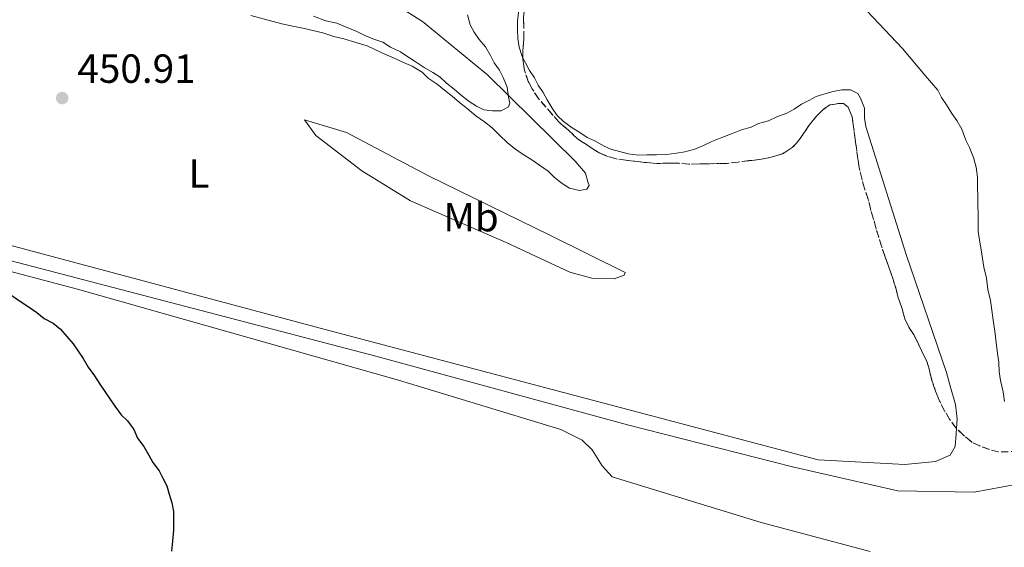
# Model space of a CAD drawing. Units: metres. Extents: x 645360 to 647947, y 4711447 to 4713809.
# Drawn here: x 647336 to 647579, y 4712804 to 4712934 of the extents above; entities that cross this region are included whole.
import ezdxf
from ezdxf.enums import TextEntityAlignment as Align

# ---------------------------------------------------------------- set-up
doc = ezdxf.new("R2010")
doc.units = ezdxf.units.M
doc.header["$MEASUREMENT"] = 0
doc.linetypes.add('DGN Style 1', pattern=[1.045693, 0.00174, -1.043953])
doc.linetypes.add('DGN Style 3', pattern=[2.435891, 1.739922, -0.695969])
for name, color, linetype, lineweight in [('Acequia sin especificar', 4, 'Continuous', 0), ('Cauce permanente no visto', 142, 'DGN Style 1', 13), ('Cota de punto acotado terreno', 7, 'Continuous', 0), ('Curva de nivel directora', 30, 'Continuous', 30), ('Curva de nivel intermedia', 30, 'Continuous', 0), ('Etiqueta de uso rústico', 92, 'Continuous', 0), ('Línea de cambio de uso (parcela vista)', 92, 'Continuous', 0), ('Punto acotado terreno (símbolo)', 7, 'Continuous', 0), ('Zona arbolada', 92, 'DGN Style 3', 0)]:
    doc.layers.add(name, color=color, linetype=linetype, lineweight=lineweight)
doc.styles.add('Style-Arial', font='arial.ttf')

# ---------------------------------------------------------------- blocks, each defined once
blk = doc.blocks.new('5PATER')
at = {"layer": 'Cauce permanente no visto', "linetype": 'Continuous', "lineweight": 0}
h = blk.add_hatch(color=51, dxfattribs=at)
edge = h.paths.add_edge_path()
edge.add_ellipse((0, 0), major_axis=(-0.11, -0.111), ratio=0.999422, start_angle=0, end_angle=360)

msp = doc.modelspace()

# ---------------------------------------------------------------- linework, layer by layer
at = {"layer": 'Acequia sin especificar', "color": 4, "linetype": 'Continuous', "lineweight": 0}
msp.add_polyline3d([(647291.84, 4712885.41, 450.07), (647298.12, 4712883.77, 450.26), (647424.31, 4712850.84, 450.75), (647486.35, 4712833.89, 451.23), (647526.98, 4712823.6, 451.48), (647552.94, 4712817.64, 451.48), (647571.8, 4712817.33, 451.48), (647582.42, 4712819.33, 451.48), (647596.06, 4712822.6, 451.48), (647627.93, 4712831.03, 451.48)], dxfattribs=at)
at = {"layer": 'Curva de nivel directora', "color": 30, "linetype": 'Continuous', "lineweight": 30, "elevation": 450, "flags": 128}
msp.add_lwpolyline([(647334.54, 4712865.76), (647336.69, 4712864.27), (647338.54, 4712863.08), (647340.69, 4712861.6), (647342.54, 4712860.11), (647344.69, 4712858.92), (647346.54, 4712857.43), (647348.09, 4712855.63), (647349.64, 4712853.83), (647350.89, 4712852.03), (647352.13, 4712850.22), (647353.38, 4712848.11), (647354.94, 4712846.01), (647356.19, 4712843.9), (647357.44, 4712842.09), (647358.68, 4712840.29), (647359.93, 4712838.48), (647361.48, 4712836.38), (647363.03, 4712834.88), (647364.59, 4712832.78), (647365.53, 4712830.66), (647367.09, 4712828.56), (647368.34, 4712826.45), (647369.28, 4712824.64), (647370.84, 4712822.54), (647371.78, 4712820.73), (647372.72, 4712818.92), (647373.36, 4712816.8), (647374.01, 4712814.68), (647374.35, 4712812.55), (647374.39, 4712810.12), (647374.42, 4712807.99), (647374.16, 4712805.25), (647373.9, 4712802.81)], dxfattribs=at)
at = {"layer": 'Curva de nivel intermedia', "color": 30, "linetype": 'Continuous', "lineweight": 0, "elevation": 455, "flags": 128}
for points in [[(647527.82, 4712954.42), (647554.13, 4712926.55), (647559.72, 4712919.95), (647561.27, 4712918.15), (647562.82, 4712916.35), (647563.76, 4712914.54), (647565.01, 4712912.73), (647566.26, 4712910.62), (647567.5, 4712908.82), (647568.75, 4712906.71), (647569.71, 4712903.99), (647570.65, 4712902.18), (647571.61, 4712899.76), (647572.25, 4712897.33), (647572.6, 4712894.91), (647572.64, 4712892.47), (647572.68, 4712890.04), (647572.71, 4712887.91), (647572.75, 4712885.78), (647572.78, 4712883.65), (647572.82, 4712881.52), (647573.15, 4712879.4), (647573.5, 4712876.97), (647573.84, 4712874.85), (647574.18, 4712872.72), (647574.83, 4712869.99), (647575.18, 4712867.26), (647575.83, 4712864.53), (647576.17, 4712862.11), (647576.52, 4712859.68), (647576.87, 4712856.94), (647577.21, 4712854.21), (647577.56, 4712851.48), (647577.9, 4712849.36), (647577.94, 4712846.92), (647578.28, 4712844.8), (647578.93, 4712842.07), (647579.28, 4712839.64)], [(647408.88, 4712934.53), (647411.94, 4712933.37), (647414.69, 4712932.8), (647416.83, 4712931.92), (647419.59, 4712930.75), (647421.43, 4712929.87), (647423.57, 4712928.99), (647426.02, 4712928.12), (647427.87, 4712926.93), (647430.32, 4712925.75), (647432.16, 4712924.57), (647434.01, 4712923.38), (647436.16, 4712921.89), (647438.31, 4712920.71), (647440.16, 4712919.53), (647441.7, 4712918.03), (647443.55, 4712916.54), (647445.4, 4712915.05), (647447.25, 4712913.56), (647449.09, 4712912.37), (647450.93, 4712911.49), (647453.07, 4712911.22), (647455.2, 4712911.25), (647457.01, 4712912.19), (647457.3, 4712913.11), (647456.97, 4712914.63), (647456.62, 4712917.06), (647455.67, 4712919.47), (647454.73, 4712921.28), (647453.48, 4712923.09), (647452.54, 4712924.9), (647451.29, 4712927.01), (647449.74, 4712928.81), (647448.49, 4712930.61), (647447.55, 4712932.42), (647446.9, 4712934.85)]]:
    msp.add_lwpolyline(points, dxfattribs=at)
at = {"layer": 'Línea de cambio de uso (parcela vista)', "color": 92, "linetype": 'Continuous', "lineweight": 0, "elevation": 453.18, "flags": 128}
msp.add_lwpolyline([(647567.43, 4712833.05), (647567.34, 4712831.65), (647567.08, 4712828.6), (647565.9, 4712826.45), (647562.27, 4712824.87), (647554.68, 4712824.14)], dxfattribs=at)
at = {"layer": 'Línea de cambio de uso (parcela vista)', "color": 92, "linetype": 'Continuous', "lineweight": 0}
for points in [[(647463.37, 4712947.54, 454.28), (647462.63, 4712946.47, 454.16), (647461.76, 4712944.33, 454.16), (647460.87, 4712942.49, 454.16), (647460.31, 4712940.04, 454.16), (647459.74, 4712937.6, 454.16), (647459.47, 4712935.46, 454.16), (647459.2, 4712933.33, 454.16), (647459.23, 4712931.2, 454.16), (647459.27, 4712929.07, 454.16), (647459.61, 4712926.95, 454.16), (647460.25, 4712924.83, 454.16), (647460.56, 4712924.24, 454.16)], [(647393.46, 4712934.7, 452.94), (647401.1, 4712932.69, 453.18), (647403.84, 4712932.13, 453.18), (647406.29, 4712931.56, 453.43), (647408.73, 4712930.99, 453.43), (647411.17, 4712930.42, 453.43), (647413.93, 4712929.55, 453.43), (647416.37, 4712928.98, 453.67), (647419.12, 4712928.12, 453.91), (647422.18, 4712927.25, 453.91), (647424.02, 4712926.37, 453.91), (647426.47, 4712925.19, 453.91), (647428.62, 4712924.31, 453.91), (647431.07, 4712923.14, 454.16), (647433.21, 4712922.26, 454.16), (647435.67, 4712920.78, 454.16), (647437.22, 4712919.28, 454.16), (647439.37, 4712917.8, 454.4), (647441.22, 4712916.31, 454.4), (647443.07, 4712914.81, 454.16), (647444.92, 4712913.32, 454.16), (647446.77, 4712911.83, 453.91), (647448.93, 4712910.04, 453.91), (647451.08, 4712908.56, 453.91), (647452.93, 4712907.06, 453.91), (647454.79, 4712905.27, 453.91), (647456.64, 4712903.47, 453.67), (647458.49, 4712901.98, 453.43), (647460.64, 4712900.5, 453.43), (647462.49, 4712899.31, 453.43), (647464.64, 4712897.82, 453.43), (647466.8, 4712896.34, 453.43), (647468.34, 4712894.84, 453.18), (647470.19, 4712893.35, 453.18), (647472.04, 4712892.16, 453.18), (647474.48, 4712891.59, 453.18), (647476.3, 4712891.93, 453.18), (647476.89, 4712892.85, 453.18), (647476.57, 4712893.76, 453.18), (647475.93, 4712895.88, 453.18), (647473.45, 4712898.88, 453.18), (647451.81, 4712920.13, 455.37), (647435.77, 4712933.25, 455.37), (647420.71, 4712942.74, 456.1)], [(647460.56, 4712924.24, 454.16), (647461.19, 4712923.02, 454.16), (647462.13, 4712921.21, 454.16), (647463.38, 4712919.4, 454.16), (647464.32, 4712917.59, 454.16), (647465.57, 4712915.79, 454.16), (647466.51, 4712913.98, 454.16), (647467.76, 4712911.87, 454.16), (647469.01, 4712910.06, 454.16), (647470.55, 4712908.57, 454.16), (647472.71, 4712907.08, 454.16), (647474.55, 4712905.89, 453.91), (647476.4, 4712904.71, 453.91), (647478.24, 4712903.82, 453.91), (647480.38, 4712902.64, 453.67), (647482.22, 4712901.76, 453.67), (647484.36, 4712901.19, 453.67), (647486.5, 4712900.61, 453.67), (647488.94, 4712900.35, 453.67), (647491.07, 4712900.38, 453.67), (647493.5, 4712900.42, 453.91), (647495.94, 4712900.46, 453.91), (647498.37, 4712900.8, 453.91), (647500.49, 4712901.14, 453.91), (647502.91, 4712901.79, 453.91), (647505.03, 4712902.74, 453.91), (647507.14, 4712903.69, 453.91), (647509.56, 4712904.64, 453.91), (647511.98, 4712905.59, 453.91), (647514.4, 4712906.54, 453.91), (647516.82, 4712907.19, 453.91), (647518.63, 4712908.13, 453.91), (647521.05, 4712908.78, 453.91), (647523.17, 4712909.73, 453.91), (647525.59, 4712910.68, 453.91), (647527.4, 4712911.62, 453.91), (647529.2, 4712912.87, 453.91), (647531.01, 4712913.81, 453.67), (647532.82, 4712914.75, 453.67), (647534.94, 4712915.39, 453.67), (647537.06, 4712916.04, 453.67), (647539.18, 4712916.38, 453.67), (647541.31, 4712916.41, 453.67), (647543.15, 4712915.53, 453.67), (647543.78, 4712914.32, 453.67), (647544.73, 4712911.9, 453.67), (647544.77, 4712909.47, 453.67), (647545.11, 4712907.35, 453.67), (647555.06, 4712875.87, 453.43), (647564.96, 4712846.82, 453.43), (647565.93, 4712843.18, 453.18), (647567.22, 4712838.95, 453.18), (647567.58, 4712835.3, 453.18), (647567.43, 4712833.05, 453.18)], [(647483.05, 4712869.83, 452.7), (647477.57, 4712870.04, 452.7), (647472.07, 4712871.47, 452.7), (647456.43, 4712878.83, 452.7), (647432.84, 4712889.09, 452.7), (647420.85, 4712896.5, 452.7), (647409.46, 4712905.14, 452.7), (647406.65, 4712909.05, 451.48), (647417.05, 4712905.87, 452.7), (647437.3, 4712895.25, 453.18), (647467.36, 4712880.52, 452.94), (647485.76, 4712871.39, 452.94), (647485.47, 4712870.78, 452.94), (647483.05, 4712869.83, 452.7)], [(647554.68, 4712824.14, 453.18), (647533.36, 4712825.31, 452.94), (647410.53, 4712857.7, 450.99), (647257.13, 4712898.71, 450.51)], [(647235.73, 4712770.85, 450.02), (647255.77, 4712810.73, 450.02), (647288.5, 4712874.85, 450.26), (647292.08, 4712879.47, 450.26), (647294.18, 4712881.03, 450.26), (647296.3, 4712881.67, 450.26), (647350.69, 4712867.34, 450.75), (647429.85, 4712844.9, 452.45), (647460.43, 4712835.66, 452.94), (647469.91, 4712832.77, 452.94), (647475.12, 4712830.12, 452.94), (647477.6, 4712827.72, 452.94), (647480.09, 4712823.81, 452.94), (647482.57, 4712821.11, 452.94), (647519.26, 4712809.84, 453.18), (647546.15, 4712802.67, 453.67)]]:
    msp.add_polyline3d(points, dxfattribs=at)
at = {"layer": 'Zona arbolada', "color": 92, "linetype": 'DGN Style 3', "lineweight": 0, "elevation": 457.32, "flags": 128}
for points in [[(647460.56, 4712924.24), (647460.53, 4712926.05), (647460.78, 4712929.1), (647460.73, 4712932.14), (647460.7, 4712934.27), (647460.97, 4712936.4), (647461.23, 4712939.14), (647461.79, 4712941.89), (647462.36, 4712944.34), (647463.23, 4712947.09), (647463.37, 4712947.54)], [(647485.91, 4712899.08), (647483.78, 4712899.35), (647481.64, 4712899.92), (647479.5, 4712900.8), (647477.65, 4712901.99), (647475.81, 4712903.18), (647473.96, 4712904.36), (647471.8, 4712906.46), (647469.64, 4712908.25), (647467.78, 4712910.35), (647466.23, 4712912.15), (647464.37, 4712914.25), (647462.81, 4712916.66), (647461.87, 4712918.47), (647460.91, 4712921.19), (647460.56, 4712923.92), (647460.56, 4712924.24)], [(647567.43, 4712833.05), (647567.31, 4712833.17), (647565.75, 4712835.27), (647564.5, 4712837.38), (647563.24, 4712839.79), (647562.29, 4712842.21), (647561.33, 4712844.94), (647560.68, 4712847.66), (647560.04, 4712849.78), (647558.78, 4712852.2), (647557.84, 4712854.31), (647556.89, 4712856.12), (647555.65, 4712857.93), (647554.7, 4712860.04), (647554.05, 4712862.46), (647553.09, 4712865.19), (647552.45, 4712867.61), (647551.8, 4712869.73), (647550.85, 4712872.45), (647549.89, 4712875.17), (647548.93, 4712877.9), (647548.29, 4712880.02), (647547.65, 4712882.13), (647547, 4712884.56), (647546.36, 4712886.68), (647545.7, 4712889.4), (647544.75, 4712892.13), (647544.1, 4712894.55), (647543.45, 4712897.28), (647543.11, 4712899.4), (647542.76, 4712902.14), (647542.42, 4712904.26), (647542.07, 4712907.3), (647541.72, 4712909.72), (647540.77, 4712912.14), (647539.54, 4712913.04), (647538.32, 4712913.02), (647536.2, 4712912.68), (647534.39, 4712911.43), (647532.9, 4712909.89), (647531.11, 4712907.73), (647529.92, 4712905.88), (647528.43, 4712903.73), (647526.94, 4712902.18), (647524.53, 4712900.62), (647522.41, 4712899.98), (647519.38, 4712899.32), (647516.34, 4712898.97), (647513.61, 4712898.62), (647510.88, 4712898.27), (647508.44, 4712898.23), (647506.01, 4712898.19), (647503.88, 4712898.16), (647501.45, 4712898.12), (647498.4, 4712898.37), (647495.97, 4712898.33), (647493.53, 4712898.29), (647490.49, 4712898.55), (647488.05, 4712898.81), (647485.91, 4712899.08)], [(647610.92, 4712882.86), (647611.86, 4712881.05), (647612.81, 4712878.63), (647613.76, 4712876.21), (647614.72, 4712873.79), (647615.66, 4712871.98), (647616.31, 4712869.56), (647617.25, 4712867.45), (647617.9, 4712865.02), (647618.85, 4712862.91), (647619.19, 4712860.78), (647620.15, 4712857.76), (647620.81, 4712854.73), (647621.15, 4712852.6), (647621.48, 4712850.48), (647621.52, 4712848.35), (647621.25, 4712846.21), (647620.68, 4712844.07), (647619.48, 4712842.84), (647617.98, 4712841.29), (647615.57, 4712839.73), (647613.76, 4712838.79), (647611.04, 4712837.83), (647608.93, 4712836.89), (647606.81, 4712835.94), (647604.7, 4712834.69), (647602.28, 4712834.04), (647599.56, 4712833.08), (647597.44, 4712832.14), (647595.32, 4712831.49), (647593.21, 4712830.55), (647591.09, 4712829.9), (647588.06, 4712828.94), (647585.64, 4712827.99), (647582.92, 4712827.34), (647580.18, 4712827.29), (647577.75, 4712827.25), (647575.61, 4712827.83), (647573.16, 4712828.7), (647571.32, 4712829.58), (647569.16, 4712831.37), (647567.43, 4712833.05)]]:
    msp.add_lwpolyline(points, dxfattribs=at)
at = {"layer": 'Zona arbolada', "color": 92, "linetype": 'DGN Style 3', "lineweight": 0}
msp.add_polyline3d([(647580.18, 4712827.29, 457.32), (647577.75, 4712827.25, 457.32), (647575.61, 4712827.83, 457.32), (647573.16, 4712828.7, 457.32), (647571.32, 4712829.58, 457.32), (647569.16, 4712831.37, 457.32), (647567.31, 4712833.17, 457.32), (647565.75, 4712835.27, 457.32), (647564.5, 4712837.38, 457.32), (647563.24, 4712839.79, 457.32), (647562.29, 4712842.21, 457.32), (647561.33, 4712844.94, 457.32), (647560.68, 4712847.66, 457.32), (647560.04, 4712849.78, 457.32), (647558.78, 4712852.2, 457.32), (647557.84, 4712854.31, 457.32), (647556.89, 4712856.12, 457.32), (647555.65, 4712857.93, 457.32), (647554.7, 4712860.04, 457.32), (647554.05, 4712862.46, 457.32), (647553.09, 4712865.19, 457.32), (647552.45, 4712867.61, 457.32), (647551.8, 4712869.73, 457.32), (647550.85, 4712872.45, 457.32), (647549.89, 4712875.17, 457.32), (647548.93, 4712877.9, 457.32), (647548.29, 4712880.02, 457.32), (647547.65, 4712882.13, 457.32), (647547, 4712884.56, 457.32), (647546.36, 4712886.68, 457.32), (647545.7, 4712889.4, 457.32), (647544.75, 4712892.13, 457.32), (647544.1, 4712894.55, 457.32), (647543.45, 4712897.28, 457.32), (647543.11, 4712899.4, 457.32), (647542.76, 4712902.14, 457.32), (647542.42, 4712904.26, 457.32), (647542.07, 4712907.3, 457.32), (647541.72, 4712909.72, 457.32), (647540.77, 4712912.14, 457.32), (647539.54, 4712913.04, 457.32), (647538.32, 4712913.02, 457.32), (647536.2, 4712912.68, 457.32), (647534.39, 4712911.43, 457.32), (647532.9, 4712909.89, 457.32), (647531.11, 4712907.73, 457.32), (647529.92, 4712905.88, 457.32), (647528.43, 4712903.73, 457.32), (647526.94, 4712902.18, 457.32), (647524.53, 4712900.62, 457.32), (647522.41, 4712899.98, 457.32), (647519.38, 4712899.32, 457.32), (647516.34, 4712898.97, 457.32), (647513.61, 4712898.62, 457.32), (647510.88, 4712898.27, 457.32), (647508.44, 4712898.23, 457.32), (647506.01, 4712898.19, 457.32), (647503.88, 4712898.16, 457.32), (647501.45, 4712898.12, 457.32), (647498.4, 4712898.37, 457.32), (647495.97, 4712898.33, 457.32), (647493.53, 4712898.29, 457.32), (647490.49, 4712898.55, 457.32), (647488.05, 4712898.81, 457.32), (647485.91, 4712899.08, 457.32), (647483.78, 4712899.35, 457.32), (647481.64, 4712899.92, 457.32), (647479.5, 4712900.8, 457.32), (647477.65, 4712901.99, 457.32), (647475.81, 4712903.18, 457.32), (647473.96, 4712904.36, 457.32), (647471.8, 4712906.46, 457.32), (647469.64, 4712908.25, 457.32), (647467.78, 4712910.35, 457.32), (647466.23, 4712912.15, 457.32), (647464.37, 4712914.25, 457.32), (647462.81, 4712916.66, 457.32), (647461.87, 4712918.47, 457.32), (647460.91, 4712921.19, 457.32), (647460.56, 4712923.92, 457.32), (647460.53, 4712926.05, 457.32), (647460.78, 4712929.1, 457.32), (647460.73, 4712932.14, 457.32), (647460.7, 4712934.27, 457.32)], dxfattribs=at)

# ---------------------------------------------------------------- block references
at = {"layer": 'Punto acotado terreno (símbolo)', "color": 7, "linetype": 'Continuous', "lineweight": 0, "xscale": 10, "yscale": 10, "zscale": 10}
msp.add_blockref('5PATER', (647346.94, 4712914.38, 450.91), dxfattribs=at)

# ---------------------------------------------------------------- texts
at = {"layer": 'Cota de punto acotado terreno', "color": 7, "linetype": 'Continuous', "lineweight": 0, "style": 'Style-Arial'}
msp.add_text('450.91', height=7, dxfattribs=at).set_placement((647350.69, 4712918.13, 450.91))
at = {"layer": 'Etiqueta de uso rústico', "color": 92, "linetype": 'Continuous', "lineweight": 0, "style": 'Style-Arial'}
for s, p in [('L', (647380.68, 4712895.83, 451.15)), ('Mb', (647447.75, 4712885.05, 452.81))]:
    msp.add_text(s, height=7, dxfattribs=at).set_placement(p, align=Align.MIDDLE_CENTER)

doc.saveas('drawing.dxf')
